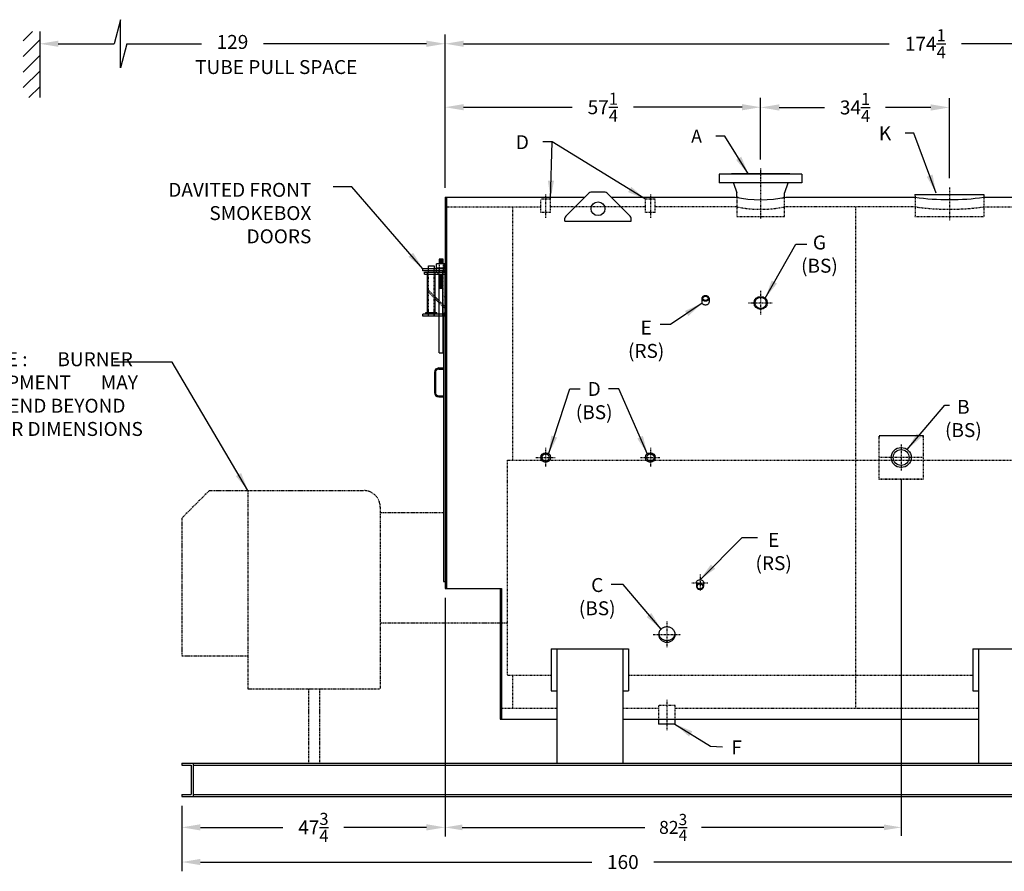
# Model space of a CAD drawing. Extents: x 36 to 439, y 57 to 317.
# Drawn here: x 171 to 349, y 57 to 212 of the extents above; entities that cross this region are included whole.
import ezdxf
from ezdxf.enums import TextEntityAlignment as Align

# ---------------------------------------------------------------- set-up
doc = ezdxf.new("R2010")
doc.units = 0
doc.header["$LTSCALE"] = 0.25
doc.header["$MEASUREMENT"] = 0
for name, pattern in [('CENTER2', [1.125, 0.75, -0.125, 0.125, -0.125]), ('HIDDEN', [0.375, 0.25, -0.125]), ('HIDDEN2', [0.1875, 0.125, -0.0625]), ('PHANTOM', [2.5, 1.25, -0.25, 0.25, -0.25, 0.25, -0.25])]:
    doc.linetypes.add(name, pattern=pattern)
doc.layers.get('DEFPOINTS').update_dxf_attribs({"linetype": 'CONTINUOUS'})
for name, color, linetype in [('0_CENTERLINES', 125, 'CENTER2'), ('0_HIDDEN', 110, 'HIDDEN'), ('0_OBJECT', 232, 'CONTINUOUS'), ('0_TEXT', 125, 'CONTINUOUS'), ('BURNER', 40, 'PHANTOM'), ('CENTER2', 7, 'CENTER2'), ('DIMENSIONS', 125, 'CONTINUOUS'), ('HIDDEN2', 7, 'HIDDEN2'), ('OBJ-25', 125, 'CONTINUOUS'), ('OBJ-35', 232, 'CONTINUOUS'), ('OBJECT', 1, 'CONTINUOUS'), ('OBJECT2', 82, 'CONTINUOUS')]:
    doc.layers.add(name, color=color, linetype=linetype)
doc.styles.add('ROMANS', font='romans.shx')
doc.dimstyles.new('DIM', dxfattribs={"dimscale": 27, "dimtxt": 0.09375, "dimasz": 0.125, "dimexe": 0.0625, "dimexo": 0.0625, "dimgap": 0.09375, "dimtad": 0, "dimtih": 1, "dimtoh": 1, "dimdec": 6, "dimzin": 0, "dimdsep": 46, "dimlunit": 5, "dimtxsty": 'ROMANS', "dimcen": 0, "dimadec": 0, "dimazin": 0, "dimtfac": 0.87, "dimtdec": 6, "dimtix": 1, "dimtofl": 0, "dimtmove": 2, "dimatfit": 3, "dimfxl": 0, "dimtolj": 1, "dimtzin": 0, "dimarcsym": 0})
doc.dimstyles.new('DIM$0', dxfattribs={"dimscale": 25, "dimtxt": 0.09375, "dimasz": 0.125, "dimexe": 0.1875, "dimexo": 0.0625, "dimgap": 0.0625, "dimtad": 0, "dimtih": 1, "dimtoh": 1, "dimdec": 6, "dimzin": 0, "dimdsep": 46, "dimlunit": 5, "dimtxsty": 'ROMANS', "dimcen": 0.0625, "dimclrd": 256, "dimclre": 256, "dimclrt": 256, "dimadec": 0, "dimazin": 0, "dimtfac": 1, "dimtdec": 6, "dimtix": 1, "dimtofl": 0, "dimtmove": 0, "dimatfit": 3, "dimfxl": 0, "dimtolj": 1, "dimtzin": 0, "dimlwd": -1, "dimlwe": -1, "dimarcsym": 0})
doc.dimstyles.new('DIM$7', dxfattribs={"dimscale": 4, "dimtxt": 0.125, "dimasz": 0.15625, "dimexe": 0.125, "dimexo": 0.0625, "dimgap": 0.09375, "dimtad": 0, "dimdec": 4, "dimzin": 0, "dimdsep": 46, "dimlunit": 5, "dimtxsty": 'Standard', "dimcen": 0, "dimadec": 0, "dimazin": 0, "dimtfac": 0.87, "dimtdec": 4, "dimtix": 1, "dimtofl": 0, "dimtmove": 0, "dimatfit": 3, "dimfxl": 0, "dimtolj": 1, "dimtzin": 0, "dimarcsym": 0})

# ---------------------------------------------------------------- blocks, each defined once
blk = doc.blocks.new('*D2')
at = {"layer": '0_TEXT', "color": 0, "lineweight": -2, "ltscale": 0.25, "transparency": 16777216}
for p, q in [((200.18, 69.29), (200.18, 57.38)), ((360.18, 69.29), (360.18, 57.38)), ((203.55, 59.06), (274.57, 59.06)), ((356.8, 59.06), (285.78, 59.06))]:
    blk.add_line(p, q, dxfattribs=at)
at = {"layer": '0_TEXT', "color": 0, "ltscale": 0.25, "transparency": 16777216}
for points in [[(203.55, 59.63), (203.55, 58.5), (200.18, 59.06)], [(356.8, 59.63), (356.8, 58.5), (360.18, 59.06)]]:
    blk.add_solid(points, dxfattribs=at)
at = {"layer": 'DEFPOINTS', "color": 0, "ltscale": 0.25, "transparency": 16777216}
for p in [(200.18, 70.98), (360.18, 70.98), (360.18, 59.06)]:
    blk.add_point(p, dxfattribs=at)
at = {"layer": '0_TEXT', "color": 0, "ltscale": 0.25, "transparency": 16777216, "insert": (280.18, 59.06), "char_height": 2.531, "attachment_point": 5, "style": 'ROMANS'}
blk.add_mtext('\\A1;160', dxfattribs=at)
blk = doc.blocks.new('*D5')
at = {"layer": '0_TEXT', "color": 0, "lineweight": -2, "ltscale": 0.25, "transparency": 16777216}
for p, q in [((247.93, 181.42), (247.93, 209.27)), ((422.18, 183.42), (422.18, 209.27)), ((251.3, 207.58), (328.48, 207.58)), ((418.8, 207.58), (341.63, 207.58))]:
    blk.add_line(p, q, dxfattribs=at)
at = {"layer": '0_TEXT', "color": 0, "ltscale": 0.25, "transparency": 16777216}
for points in [[(251.3, 208.14), (251.3, 207.02), (247.93, 207.58)], [(418.8, 208.14), (418.8, 207.02), (422.18, 207.58)]]:
    blk.add_solid(points, dxfattribs=at)
at = {"layer": 'DEFPOINTS', "color": 0, "ltscale": 0.25, "transparency": 16777216}
for p in [(422.18, 207.58), (422.18, 181.73), (247.93, 179.73)]:
    blk.add_point(p, dxfattribs=at)
at = {"layer": '0_TEXT', "color": 0, "ltscale": 0.25, "transparency": 16777216, "insert": (335.05, 207.58), "char_height": 2.5312, "attachment_point": 5, "style": 'ROMANS'}
blk.add_mtext('\\A1;174{\\H0.870000x;\\S1/4;}', dxfattribs=at)
blk = doc.blocks.new('*D6')
at = {"layer": '0_TEXT', "color": 0, "lineweight": -2, "ltscale": 0.25, "transparency": 16777216}
for p, q in [((247.93, 181.42), (247.93, 197.75)), ((305.18, 186.6), (305.18, 197.75)), ((251.3, 196.06), (271.01, 196.06)), ((301.8, 196.06), (282.1, 196.06))]:
    blk.add_line(p, q, dxfattribs=at)
at = {"layer": '0_TEXT', "color": 0, "ltscale": 0.25, "transparency": 16777216}
for points in [[(251.3, 196.62), (251.3, 195.5), (247.93, 196.06)], [(301.8, 196.62), (301.8, 195.5), (305.18, 196.06)]]:
    blk.add_solid(points, dxfattribs=at)
at = {"layer": 'DEFPOINTS', "color": 0, "ltscale": 0.25, "transparency": 16777216}
for p in [(305.18, 196.06), (305.18, 184.92), (247.93, 179.73)]:
    blk.add_point(p, dxfattribs=at)
at = {"layer": '0_TEXT', "color": 0, "ltscale": 0.25, "transparency": 16777216, "insert": (276.55, 196.06), "char_height": 2.5312, "attachment_point": 5, "style": 'ROMANS'}
blk.add_mtext('\\A1;57{\\H0.870000x;\\S1/4;}', dxfattribs=at)
blk = doc.blocks.new('*D10')
at = {"layer": '0_TEXT', "color": 0, "lineweight": -2, "ltscale": 0.25, "transparency": 16777216}
for p, q in [((247.93, 107.04), (247.93, 63.67)), ((200.18, 69.29), (200.18, 63.67)), ((203.55, 65.35), (218.51, 65.35)), ((244.55, 65.35), (229.6, 65.35))]:
    blk.add_line(p, q, dxfattribs=at)
at = {"layer": '0_TEXT', "color": 0, "ltscale": 0.25, "transparency": 16777216}
for points in [[(203.55, 65.92), (203.55, 64.79), (200.18, 65.35)], [(244.55, 65.92), (244.55, 64.79), (247.93, 65.35)]]:
    blk.add_solid(points, dxfattribs=at)
at = {"layer": 'DEFPOINTS', "color": 0, "ltscale": 0.25, "transparency": 16777216}
for p in [(247.93, 108.73), (200.18, 70.98), (247.93, 65.35)]:
    blk.add_point(p, dxfattribs=at)
at = {"layer": '0_TEXT', "color": 0, "ltscale": 0.25, "transparency": 16777216, "insert": (224.05, 65.35), "char_height": 2.5312, "attachment_point": 5, "style": 'ROMANS'}
blk.add_mtext('\\A1;47{\\H0.870000x;\\S3/4;}', dxfattribs=at)
blk = doc.blocks.new('*D11')
at = {"layer": '0_TEXT', "color": 0, "lineweight": -2, "ltscale": 0.25, "transparency": 16777216}
for p, q in [((305.18, 186.6), (305.18, 197.7)), ((339.43, 183.17), (339.43, 197.7)), ((308.55, 196.02), (316.76, 196.02)), ((336.05, 196.02), (327.85, 196.02))]:
    blk.add_line(p, q, dxfattribs=at)
at = {"layer": '0_TEXT', "color": 0, "ltscale": 0.25, "transparency": 16777216}
for points in [[(308.55, 196.58), (308.55, 195.45), (305.18, 196.02)], [(336.05, 196.58), (336.05, 195.45), (339.43, 196.02)]]:
    blk.add_solid(points, dxfattribs=at)
at = {"layer": 'DEFPOINTS', "color": 0, "ltscale": 0.25, "transparency": 16777216}
for p in [(339.43, 196.02), (305.18, 184.92), (339.43, 181.48)]:
    blk.add_point(p, dxfattribs=at)
at = {"layer": '0_TEXT', "color": 0, "ltscale": 0.25, "transparency": 16777216, "insert": (322.3, 196.02), "char_height": 2.5312, "attachment_point": 5, "style": 'ROMANS'}
blk.add_mtext('\\A1;34{\\H0.870000x;\\S1/4;}', dxfattribs=at)
blk = doc.blocks.new('*D19')
at = {"layer": '0_TEXT', "color": 0, "lineweight": -2, "ltscale": 0.25, "transparency": 16777216}
for p, q in [((330.68, 128.56), (330.68, 63.79)), ((251.05, 65.35), (284.17, 65.35)), ((327.55, 65.35), (294.44, 65.35))]:
    blk.add_line(p, q, dxfattribs=at)
at = {"layer": '0_TEXT', "color": 0, "ltscale": 0.25, "transparency": 16777216}
for points in [[(251.05, 65.87), (251.05, 64.83), (247.93, 65.35)], [(327.55, 65.87), (327.55, 64.83), (330.68, 65.35)]]:
    blk.add_solid(points, dxfattribs=at)
at = {"layer": 'DEFPOINTS', "color": 0, "ltscale": 0.25, "transparency": 16777216}
for p in [(330.68, 130.12), (247.93, 65.35), (330.68, 65.35)]:
    blk.add_point(p, dxfattribs=at)
at = {"layer": '0_TEXT', "color": 0, "ltscale": 0.25, "transparency": 16777216, "insert": (289.3, 65.35), "char_height": 2.3438, "attachment_point": 5, "style": 'ROMANS'}
blk.add_mtext('\\A1;82{\\H0.870000x;\\S3/4;}', dxfattribs=at)
blk = doc.blocks.new('A$C7DDD196D')
at = {"layer": '0_HIDDEN', "ltscale": 0.25}
for p, q in [((0.37, -12.87), (0.31, -12.87)), ((0.37, -13.06), (0.31, -13.06)), ((0.37, -13.25), (0.31, -13.25)), ((0.37, -13.43), (0.31, -13.43)), ((0.37, -13.62), (0.31, -13.62)), ((0.37, -13.81), (0.31, -13.81)), ((0.37, -14), (0.31, -14)), ((0.37, -14.19), (0.31, -14.19)), ((0.37, -14.38), (0.31, -14.38)), ((0.37, -14.56), (0.31, -14.56)), ((0.37, -14.75), (0.31, -14.75)), ((0.37, -14.75), (0.31, -14.75)), ((0.37, -14.94), (0.31, -14.94)), ((0.37, -15.13), (0.31, -15.13)), ((0.37, -15.31), (0.31, -15.31)), ((1.81, -16.9, 1), (3.19, -15.52, 1)), ((3.19, -15.87, 1), (1.81, -17.25, 1)), ((1.06, -17.65, 1), (0.37, -18.33, 1)), ((0.37, -18.69, 1), (1.06, -18, 1))]:
    blk.add_line(p, q, dxfattribs=at)
at = {"layer": '0_OBJECT'}
for p, q in [((0, -16.77), (0.18, -16.95)), ((1.06, -17.65, 1), (1.81, -16.9, 1)), ((1.06, -18, 1), (1.81, -17.25, 1)), ((0, -18.71, 1), (0.37, -18.33, 1)), ((0, -18.71, 1), (0.18, -18.89, 1)), ((0.31, -18.86, 1), (0, -18.86, 1)), ((0.18, -18.89, 1), (0.37, -18.69, 1))]:
    blk.add_line(p, q, dxfattribs=at)
at = {"layer": 'HIDDEN2'}
for p, q in [((0.24, -11.81), (0.24, -12.19)), ((0.31, -10.91), (0.31, -12.78)), ((1.06, -10.91), (1.06, -12.78)), ((1.13, -11.81), (1.13, -12.19)), ((1.56, -12.19), (1.56, -11.81)), ((1.97, -11.81), (1.97, -12.19)), ((2, -20.44), (2, -11.81)), ((3, -20.44), (3, -11.81)), ((3.03, -11.81), (3.03, -12.19)), ((0.31, -20.44), (0.31, -12.78)), ((1.06, -20.44), (1.06, -20.06)), ((1.97, -20.06), (1.97, -20.44)), ((3.03, -20.06), (3.03, -20.44))]:
    blk.add_line(p, q, dxfattribs=at)
at = {"layer": 'OBJ-35'}
for p, q in [((0.31, -10.91), (0.31, -10.06)), ((0.31, -10.06), (1.06, -10.06)), ((0.31, -10.25), (1.06, -10.25)), ((0.31, -10.44), (1.06, -10.44)), ((0.31, -10.63), (1.06, -10.63)), ((1.06, -10.06), (1.06, -10.91)), ((0, -10.91), (1.56, -10.91)), ((1.56, -11.66), (0, -11.66)), ((0.24, -10.91), (0.24, -11.66)), ((0.24, -11.66), (0.24, -11.81)), ((0.24, -12.19), (0.24, -12.41)), ((0.31, -10.81), (1.06, -10.81)), ((1.13, -11.66), (1.13, -11.81)), ((1.13, -12.19), (1.13, -12.41)), ((1.56, -11.66), (1.56, -10.91)), ((1.56, -11.81), (1.56, -11.66)), ((1.56, -12.41), (1.56, -12.19)), ((1.81, -19.78), (1.81, -12.44)), ((3.19, -19.78), (3.19, -12.44)), ((1.06, -12.87), (0.37, -12.87)), ((1.06, -13.06), (0.37, -13.06)), ((1.06, -13.25), (0.37, -13.25)), ((1.06, -13.25), (0.37, -13.25)), ((1.06, -13.43), (0.37, -13.43)), ((1.06, -13.43), (0.37, -13.43)), ((1.06, -13.62), (0.37, -13.62)), ((1.06, -13.62), (0.37, -13.62)), ((1.06, -13.81), (0.37, -13.81)), ((1.06, -14), (0.37, -14)), ((1.06, -14), (0.37, -14)), ((1.06, -14.19), (0.37, -14.19)), ((1.06, -14.19), (0.37, -14.19)), ((1.06, -20.44), (1.06, -12.78)), ((1.06, -14.37), (0.37, -14.37)), ((1.06, -14.38), (0.37, -14.38)), ((1.06, -14.56), (0.37, -14.56)), ((1.06, -14.75), (0.37, -14.75)), ((1.06, -14.94), (0.37, -14.94)), ((1.06, -15.13), (0.37, -15.13)), ((1.06, -15.31), (0.37, -15.31)), ((0.31, -27.06), (0.31, -20.44)), ((1.06, -27.06), (1.06, -20.44)), ((3.5, -19.78), (1.5, -19.78)), ((1.5, -19.88), (1.5, -19.78)), ((1.5, -20.06), (1.5, -19.88)), ((3.5, -19.92), (1.5, -19.92)), ((3.5, -19.88), (3.5, -19.78)), ((3.5, -20.06), (3.5, -19.88)), ((1.06, -27.06), (0.31, -27.06))]:
    blk.add_line(p, q, dxfattribs=at)
at = {"layer": 'OBJECT'}
for p, q in [((0, -20.44), (0, -11.81)), ((0, -11.81), (4, -11.81)), ((0, -12.19), (4, -12.19)), ((0.37, -20.44), (0.37, -12.19)), ((2, -11.31), (2, -11.81)), ((3, -11.31), (2, -11.31)), ((3, -11.81), (3, -11.31)), ((4, -12.19), (4, -11.81)), ((0, -20.06), (4, -20.06)), ((0, -20.44), (4, -20.44)), ((4, -20.44), (4, -20.06))]:
    blk.add_line(p, q, dxfattribs=at)
at = {"layer": 'OBJECT2'}
for p, q in [((3.75, -12.41), (0, -12.41)), ((1.25, -12.78), (1.25, -12.41)), ((3.75, -12.78), (3.75, -12.41)), ((3.75, -12.78), (0, -12.78))]:
    blk.add_line(p, q, dxfattribs=at)

msp = doc.modelspace()

# ---------------------------------------------------------------- linework, layer by layer
at = {"layer": '0_CENTERLINES'}
msp.add_line((305.1785212, 184.9158868), (305.1785212, 175.7908868), dxfattribs=at)
at = {"layer": '0_CENTERLINES', "ltscale": 0.5}
for p, q in [((339.4285212, 181.4797455), (339.4285212, 175.4797455)), ((266.1785212, 180.2283868), (266.1785212, 175.9783868)), ((285.1785212, 180.2283868), (285.1785212, 175.9783868)), ((330.6785212, 134.8322975), (330.6785212, 130.1244761)), ((288.1785212, 102.7322965), (288.1785212, 97.9661483)), ((285.6785212, 100.3492224), (290.6785212, 100.3492224)), ((288.1785212, 88.4783868), (288.1785212, 82.9261602))]:
    msp.add_line(p, q, dxfattribs=at)
at = {"layer": '0_CENTERLINES', "ltscale": 0.375}
for p, q in [((305.1785212, 162.7283868), (305.1785212, 158.3533868)), ((302.9910212, 160.5408868), (307.3660212, 160.5408868))]:
    msp.add_line(p, q, dxfattribs=at)
at = {"layer": '0_CENTERLINES', "ltscale": 0.25}
for p, q in [((266.1785212, 134.2663868), (266.1785212, 130.6903868)), ((285.1785212, 134.2663868), (285.1785212, 130.6903868)), ((264.3905212, 132.4783868), (267.9665212, 132.4783868)), ((283.3905212, 132.4783868), (286.9665212, 132.4783868))]:
    msp.add_line(p, q, dxfattribs=at)
at = {"layer": '0_HIDDEN'}
for p, q in [((267.0535212, 179.3533868), (265.3035212, 179.3533868)), ((265.3035212, 176.9783868), (265.3035212, 179.3533868)), ((267.0535212, 176.9783868), (267.0535212, 179.3533868)), ((284.3035212, 176.9783868), (284.3035212, 179.3533868)), ((286.0535212, 179.3533868), (284.3035212, 179.3533868)), ((286.0535212, 176.9783868), (286.0535212, 179.3533868)), ((300.8660212, 179.5984177), (300.8660212, 176.2234177)), ((309.4910212, 176.2234177), (309.4910212, 179.5984177)), ((333.2130145, 179.7235476), (333.1785212, 176.2283455)), ((345.6785212, 179.7283868), (345.6785212, 176.2283455)), ((248.1785212, 177.9783868), (265.3035212, 177.9783868)), ((260.1785212, 177.9783868), (260.1785212, 131.9783868)), ((267.0535212, 176.9783868), (265.3035212, 176.9783868)), ((284.3035212, 177.9783868), (267.0535212, 177.9783868)), ((286.0535212, 176.9783868), (284.3035212, 176.9783868)), ((300.8660212, 177.9783868), (286.0535212, 177.9783868)), ((333.1785715, 177.9783797), (309.4910212, 177.9783697)), ((322.4285212, 86.9783868), (322.4285212, 177.9783752)), ((345.6785212, 177.9783868), (366.1782712, 177.9783868)), ((300.8660212, 176.2234177), (309.4910212, 176.2234177)), ((333.1785212, 176.2283455), (345.6785212, 176.2283455)), ((326.6814802, 136.4783868), (334.6755622, 136.4783868)), ((326.6814802, 128.4783868), (326.6814802, 136.4783868)), ((334.6755622, 136.4061797), (326.6814802, 136.4061797)), ((334.6755622, 136.4783868), (334.6755622, 128.4783868)), ((334.6755622, 132.4783868), (326.6814802, 132.4783868)), ((259.1785212, 131.9783868), (259.1785212, 92.9783868)), ((259.1785212, 131.9783868), (368.6785212, 131.9783868)), ((334.6755622, 128.5506046), (326.6814802, 128.5506046)), ((334.6755622, 128.4783868), (326.6814802, 128.4783868)), ((259.1785212, 92.9783868), (267.1785212, 92.9783868)), ((260.1785212, 92.9783868), (260.1785212, 86.9783868)), ((281.1785212, 92.9783868), (343.6785212, 92.9783868)), ((258.1785212, 86.9783868), (268.1785212, 86.9783868)), ((280.1785212, 86.9783868), (286.6782712, 86.9783868)), ((289.6787712, 87.4783868), (286.6782712, 87.4783868)), ((286.6782712, 87.4783868), (286.6782712, 84.9783868)), ((289.6787712, 84.9783868), (289.6787712, 87.4783868)), ((289.6787712, 86.9783868), (344.6785212, 86.9783868))]:
    msp.add_line(p, q, dxfattribs=at)
for centre, radius, start, end in [((305.1785618, 198.4531265), 20.9239808, 258.105797663, 281.893974899), ((339.4285212, 222.4024939), 44.8616071, 261.991654119, 278.008345881)]:
    msp.add_arc(centre, radius, start, end, dxfattribs=at)
at = {"layer": '0_HIDDEN', "color": 0, "linetype": 'ByBlock'}
for p in [(326.6814802, 136.2531948), (334.6755622, 136.2531948)]:
    msp.add_point(p, dxfattribs=at)
at = {"layer": '0_OBJECT'}
for p, q in [((310.4884837, 183.9783868), (299.8685587, 183.9783868)), ((299.8685587, 183.9183872), (299.8685587, 183.9783868)), ((310.4884837, 183.9183872), (310.4884837, 183.9783868)), ((297.6785742, 183.9183872), (297.6785742, 182.3583982)), ((312.6784682, 183.9183872), (297.6785742, 183.9183872)), ((312.6784682, 182.3583982), (297.6785742, 182.3583982)), ((300.2361977, 182.2711513), (300.8635517, 180.5508785)), ((310.1208447, 182.2711513), (309.4934907, 180.5508785)), ((312.6784682, 183.9183872), (312.6784682, 182.3583982)), ((274.0320746, 180.4902189), (269.8249678, 176.2831121)), ((276.9714144, 180.6366655), (274.385628, 180.6366655)), ((277.3249678, 180.4902189), (281.5320746, 176.2831121)), ((300.8635517, 179.801758), (300.8635517, 180.5508785)), ((309.4934907, 179.801758), (309.4934907, 180.5508785)), ((247.9285212, 179.7283868), (247.9285212, 108.7283868)), ((247.9285212, 179.7283868), (273.2702425, 179.7283868)), ((248.1785212, 179.7283868), (248.1785212, 108.7283868)), ((278.0867999, 179.7283868), (300.5817019, 179.7283868)), ((301.1285498, 179.5984177), (300.8635517, 179.801758)), ((309.0685323, 179.5984177), (309.2284926, 179.5984177)), ((309.2284926, 179.5984177), (309.4934907, 179.801758)), ((309.7753405, 179.7283868), (333.1785212, 179.7283868)), ((333.1785212, 180.2283455), (345.6785212, 180.2283455)), ((333.1785212, 180.2283455), (333.2130145, 179.7235476)), ((345.6785212, 180.2283455), (345.6785212, 179.7283868)), ((345.6785212, 179.7283868), (368.2702425, 179.7283868)), ((269.6785212, 175.3652135), (269.6785212, 175.9295587)), ((269.6785212, 175.3652135), (281.6785212, 175.3652135)), ((281.6785212, 175.3652135), (281.6785212, 175.9295587)), ((247.6785212, 158.7283868), (247.6785212, 109.9783868)), ((247.6785212, 158.7283868), (247.9285212, 158.7283868)), ((246.8035212, 148.7283868), (247.6785212, 148.7283868)), ((246.8035212, 148.5408868), (247.6785212, 148.5408868)), ((245.9910212, 147.9158868), (245.9910212, 144.2908868)), ((246.1785212, 147.9158868), (246.1785212, 144.2908868)), ((247.9285212, 146.1033868), (248.1785212, 146.1033868)), ((246.8035212, 143.6658868), (247.6785212, 143.6658868)), ((246.8035212, 143.4783868), (247.6785212, 143.4783868)), ((247.9285212, 119.8533868), (248.1785212, 119.8533868)), ((247.6785212, 109.9783868), (247.9285212, 109.9783868)), ((247.9285212, 108.7283868), (258.1785212, 108.7283868)), ((257.9285212, 108.7283868), (257.9285212, 84.9783868)), ((258.1785212, 108.7283868), (258.1785212, 84.9783868)), ((267.1785212, 97.7748707), (281.1785212, 97.7748707)), ((267.1785212, 97.7748707), (267.1785212, 90.1429356)), ((268.1785212, 97.7748707), (268.1785212, 76.9783868)), ((280.1785212, 97.7748707), (280.1785212, 76.9783868)), ((281.1785212, 97.7748707), (281.1785212, 90.1429356)), ((343.6785212, 97.7748707), (357.6785212, 97.7748707)), ((343.6785212, 97.7748707), (343.6785212, 90.1429356)), ((344.6785212, 97.7748707), (344.6785212, 76.9783868)), ((267.1785212, 90.1429356), (268.1785212, 90.1429356)), ((280.1785212, 90.1429356), (281.1785212, 90.1429356)), ((343.6785212, 90.1429356), (344.6785212, 90.1429356)), ((257.9285212, 84.9783868), (268.1785212, 84.9783868)), ((280.1785212, 84.9783868), (344.6785212, 84.9783868)), ((286.6782712, 84.9783868), (286.6782712, 84.1033868)), ((289.6787712, 84.1033868), (286.6782712, 84.1033868)), ((289.6787712, 84.1033868), (289.6787712, 84.9783868)), ((200.1785212, 76.9783868), (360.1785212, 76.9783868)), ((200.1785212, 76.9783868), (200.1785212, 76.6353868)), ((202.2125212, 76.9783868), (202.2125212, 70.9783868)), ((200.1785212, 76.6353868), (201.8985212, 76.6353868)), ((201.8985212, 76.6353868), (201.8985212, 71.3213868)), ((202.2125212, 76.6353868), (358.1445212, 76.6353868)), ((200.1785212, 71.3213868), (200.1785212, 70.9783868)), ((200.1785212, 71.3213868), (201.8985212, 71.3213868)), ((200.1785212, 70.9783868), (360.1785212, 70.9783868)), ((202.2125212, 71.3213868), (358.1445212, 71.3213868))]:
    msp.add_line(p, q, dxfattribs=at)
at = {"layer": '0_OBJECT', "color": 195}
for p, q in [((294.5220212, 161.3733278), (294.5220212, 160.6695025)), ((295.8350212, 161.3733278), (295.8350212, 160.6695025))]:
    msp.add_line(p, q, dxfattribs=at)
for points in [[(294.5220212, 161.3733278, 0.1332561511), (294.5677685, 161.2047239, 0.1067562697), (294.7143056, 161.0450778, 0.0828275296), (294.9184464, 160.9464156, 0.0713517488), (295.1785212, 160.9091121, 0.0713517488), (295.438596, 160.9464156, 0.0828275296), (295.6427368, 161.0450778, 0.1067562697), (295.7892738, 161.2047239, 0.1332561511), (295.8350212, 161.3733278, 0.1332561511), (295.7892738, 161.5419316, 0.1067562697), (295.6427368, 161.7015778, 0.0828275296), (295.438596, 161.8002399, 0.0713517488), (295.1785212, 161.8375434, 0.0713517488), (294.9184464, 161.8002399, 0.0828275296), (294.7143056, 161.7015778, 0.1067562697), (294.5677685, 161.5419316, 0.1332561511)], [(294.6540212, 161.3733278, 0.1332561511), (294.6816655, 161.2714432, 0.1067562697), (294.7905158, 161.1528553, 0.0828275296), (294.9555496, 161.0730938, 0.0713517488), (295.1785212, 161.0411121, 0.0713517488), (295.4014928, 161.0730938, 0.0828275296), (295.5665266, 161.1528553, 0.1067562697), (295.6753768, 161.2714432, 0.1332561511), (295.7030212, 161.3733278, 0.1332561511), (295.6753768, 161.4752123, 0.1067562697), (295.5665266, 161.5938002, 0.0828275296), (295.4014928, 161.6735617, 0.0713517488), (295.1785212, 161.7055434, 0.0713517488), (294.9555496, 161.6735617, 0.0828275296), (294.7905158, 161.5938002, 0.1067562697), (294.6816655, 161.4752123, 0.1332561511)]]:
    msp.add_lwpolyline(points, format="xyb", close=True, dxfattribs=at)
msp.add_lwpolyline([(294.5220212, 160.6695025, 0.1332561511), (294.5677685, 160.5008987, 0.1067562697), (294.7143056, 160.3412525, 0.0828275296), (294.9184464, 160.2425904, 0.0713517488), (295.1785212, 160.2052869, 0.0713517488), (295.438596, 160.2425904, 0.0828275296), (295.6427368, 160.3412525, 0.1067562697), (295.7892738, 160.5008987, 0.1332561511), (295.8350212, 160.6695025, 0.1332561511)], format="xyb", dxfattribs=at)
at = {"layer": '0_OBJECT'}
msp.add_lwpolyline([(286.6785212, 100.3492224, 0.1059474139), (286.7907529, 99.8255101, 0.1012734505), (287.117861, 99.3712414, 0.0952959183), (287.5989658, 99.0730559, 0.0914608432), (288.1785212, 98.9661483, 0.0914608432), (288.7580766, 99.0730559, 0.0952959183), (289.2391814, 99.3712414, 0.1012734505), (289.5662895, 99.8255101, 0.1059474139), (289.6785212, 100.3492224, 0.1059474139), (289.5662895, 100.8729348, 0.1012734505), (289.2391814, 101.3272035, 0.0952959183), (288.7580766, 101.625389, 0.0914608432), (288.1785212, 101.7322965, 0.0914608432), (287.5989658, 101.625389, 0.0952959183), (287.117861, 101.3272035, 0.1012734505), (286.7907529, 100.8729348, 0.1059474139)], format="xyb", close=True, dxfattribs=at)
msp.add_lwpolyline([(286.6879161, 100.503902, 0.0753640115), (286.7907529, 100.1348693, 0.1012734505), (287.117861, 99.6806006, 0.0952959183), (287.5989658, 99.3824151, 0.0914608432), (288.1785212, 99.2755075, 0.0914608432), (288.7580766, 99.3824151, 0.0952959183), (289.2391814, 99.6806006, 0.1012734505), (289.5662895, 100.1348693, 0.0753640115), (289.6691262, 100.503902, 0.1059474139)], format="xyb", dxfattribs=at)
for centre, radius in [((275.6785212, 177.6366655), 1.25), ((305.1785212, 160.5408868), 1.1875), ((305.1785212, 160.5408868), 1.0335), ((330.6785212, 132.4783868), 1.8125), ((266.1785212, 132.4783868), 0.875), ((266.1785212, 132.4783868), 0.657), ((285.1785212, 132.4783868), 0.875), ((285.1785212, 132.4783868), 0.657), ((330.6785212, 132.4783868), 1.4375)]:
    msp.add_circle(centre, radius, dxfattribs=at)
for centre, radius, start, end in [((300.1170352, 182.2333982), 0.125, 17.579232954, 90), ((310.2400072, 182.2333982), 0.125, 90, 162.420767046), ((274.385628, 180.1366655), 0.5, 90, 135), ((276.9714144, 180.1366655), 0.5, 45, 90), ((305.1785212, 202.7402829), 23.4665317, 258.70337893, 281.29662107), ((339.4285212, 224.1524939), 44.8616071, 261.991654119, 278.008345881), ((270.1785212, 175.9295587), 0.5, 135, 180), ((281.1785212, 175.9295587), 0.5, 0, 45), ((246.8035212, 147.9158868), 0.8125, 90, 180), ((246.8035212, 147.9158868), 0.625, 90, 180), ((246.8035212, 144.2908868), 0.8125, 180, 270), ((246.8035212, 144.2908868), 0.625, 180, 270)]:
    msp.add_arc(centre, radius, start, end, dxfattribs=at)
at = {"layer": '0_TEXT'}
for p, q in [((171.3975264, 208.0940726), (173.1183058, 209.814852)), ((174.3975264, 209.814852), (174.3975264, 197.814852)), ((171.3975264, 205.2656454), (174.3975264, 208.2656454)), ((171.3975264, 202.4372183), (174.3975264, 205.4372183)), ((171.3975264, 199.6087912), (174.3975264, 202.6087912)), ((172.4320143, 197.814852), (174.3975264, 199.7803641))]:
    msp.add_line(p, q, dxfattribs=at)
at = {"layer": '0_TEXT', "ltscale": 0.25}
for p, q in [((247.9285212, 181.4158868), (247.9285212, 209.266554)), ((174.3975264, 207.7345272), (174.3975264, 205.891554)), ((177.7725264, 207.579054), (187.888635, 207.579054)), ((190.2303741, 207.579054), (203.7643549, 207.579054)), ((244.5535212, 207.579054), (214.9741764, 207.579054))]:
    msp.add_line(p, q, dxfattribs=at)
for points in [[(177.7725264, 208.141554), (177.7725264, 207.016554), (174.3975264, 207.579054)], [(244.5535212, 208.141554), (244.5535212, 207.016554), (247.9285212, 207.579054)]]:
    msp.add_solid(points, dxfattribs=at)
at = {"layer": 'BURNER'}
for p, q in [((205.1785212, 126.4783868), (200.1785212, 121.4783868)), ((205.1785212, 126.4783868), (233.1785212, 126.4783868)), ((212.1785212, 126.4783868), (212.1785212, 90.4783868)), ((236.1785212, 123.4783868), (236.1785212, 90.4783868)), ((200.1785212, 121.4783868), (200.1785212, 96.4783868)), ((236.1785212, 122.4783868), (247.6785212, 122.4783868)), ((236.1785212, 102.4783868), (259.1785212, 102.4783868)), ((200.1785212, 96.4783868), (212.1785212, 96.4783868)), ((212.1785212, 90.4783868), (236.1785212, 90.4783868)), ((223.1785212, 90.4783868), (223.1785212, 76.9783868)), ((225.1785212, 90.4783868), (225.1785212, 76.9783868))]:
    msp.add_line(p, q, dxfattribs=at)
msp.add_arc((233.1785212, 123.4783868), 3, 0, 90, dxfattribs=at)
at = {"layer": 'CENTER2', "ltscale": 0.375}
for p, q in [((294.1785212, 111.2331112), (294.1785212, 108.2431954)), ((292.6835633, 109.7381533), (295.6734791, 109.7381533))]:
    msp.add_line(p, q, dxfattribs=at)
at = {"layer": 'DIMENSIONS', "linetype": 'Continuous', "extrusion": (-1, 0, 0)}
for p, q in [((189.0595322, 211.9479225), (187.888635, 207.579054)), ((189.0595322, 203.2101855), (189.0595322, 211.9479225)), ((190.2303741, 207.579054), (189.0595322, 203.2101855))]:
    msp.add_line(p, q, dxfattribs=at)
at = {"layer": 'OBJ-25'}
for p, q in [((293.5223212, 109.7893243), (293.5223212, 109.0952822)), ((294.8348212, 109.7893243), (294.8348212, 109.0952822))]:
    msp.add_line(p, q, dxfattribs=at)
at = {"layer": 'OBJ-25', "extrusion": (0, 0, -1)}
msp.add_ellipse((294.1785712, 109.7893243), major_axis=(0.65625, 0), ratio=0.7893333333, start_param=3.1415926536, end_param=6.2831853072, dxfattribs=at)
msp.add_ellipse((294.1785712, 109.0755288), major_axis=(-0.65625, 0), ratio=0.7893333333, dxfattribs=at)
at = {"layer": 'OBJ-25'}
msp.add_open_spline([(293.6316962, 109.0755288), (293.6316962, 109.1567958), (293.6651096, 109.2395421), (293.8000068, 109.3817988), (293.9020267, 109.4390167), (294.1346033, 109.4929445), (294.2638153, 109.4892556), (294.4900315, 109.4226924), (294.5856672, 109.3603742), (294.7058522, 109.2128367), (294.7315571, 109.1297542), (294.716904, 108.9673607), (294.6755895, 108.8852754), (294.5264112, 108.7492853), (294.4185783, 108.6976419), (294.1809967, 108.6567655), (294.0525638, 108.6678042), (293.8340119, 108.7464882), (293.7452683, 108.8133833), (293.6517215, 108.9484391), (293.6316962, 109.0122478), (293.6316962, 109.0755288)], degree=3, knots=[0, 0, 0, 0, 0.6425392271, 0.6425392271, 1.2850784542, 1.2850784542, 1.9276176814, 1.9276176814, 2.5701569085, 2.5701569085, 3.2126961356, 3.2126961356, 3.8552353627, 3.8552353627, 4.4977745898, 4.4977745898, 5.1403138169, 5.1403138169, 5.7828530441, 5.7828530441, 6.2831853072, 6.2831853072, 6.2831853072, 6.2831853072], dxfattribs=at)

# ---------------------------------------------------------------- block references
at = {"layer": '0_TEXT', "ltscale": 0.25, "xscale": -1}
msp.add_blockref('A$C7DDD196D', (247.9285212, 178.5538738), dxfattribs=at)

# ---------------------------------------------------------------- texts
at = {"layer": '0_TEXT', "style": 'ROMANS'}
msp.add_text('TUBE PULL SPACE', height=2.53125, dxfattribs=at).set_placement((217.3064275, 202.0845357), align=Align.CENTER)
at = {"layer": '0_TEXT', "ltscale": 0.25, "style": 'ROMANS'}
for s, insert, char_height, attachment_point in [('129', (209.3692656, 207.579054), 2.53125, 5), ('\\A1;A', (294.529364, 191.9804803), 2.34375, 3), ('\\A1;K', (328.8582464, 192.6014822), 2.53125, 3), ('\\A1;D', (263.1450492, 190.9828895), 2.53125, 3), ('G\\P(BS)', (315.8429112, 172.7777734), 2.53125, 2), ('E\\P(RS)', (284.4103571, 149.7774782), 2.53125, 8), ('B\\P(BS)', (341.9544347, 142.9448869), 2.53125, 2), ('E\\P(RS)', (307.5378941, 111.2512152), 2.53125, 8), ('C\\P(BS)', (275.5337441, 110.6021891), 2.53125, 2), ('\\A1;F', (300.8106577, 81.1327973), 2.53125, 2)]:
    msp.add_mtext(s, dxfattribs=dict(at, insert=insert, char_height=char_height, attachment_point=attachment_point))
at = {"layer": '0_TEXT', "insert": (223.6770033, 182.3288273), "char_height": 2.53125, "attachment_point": 3, "style": 'ROMANS'}
msp.add_mtext('DAVITED FRONT\\PSMOKEBOX \\PDOORS', dxfattribs=at)
at = {"layer": '0_TEXT', "ltscale": 0.25, "char_height": 2.53125, "attachment_point": 2, "style": 'ROMANS'}
for s, insert, width in [('NOTE :       BURNER EQUIPMENT       MAY EXTEND BEYOND       BOILER DIMENSIONS', (176.2945274, 151.5859068), 42.081834479), ('D\\P(BS)', (274.9816352, 146.1885572), 7.352678571)]:
    msp.add_mtext(s, dxfattribs=dict(at, insert=insert, width=width))

# ---------------------------------------------------------------- dimensions: what is measured, and where the dimension line sits
at = {"layer": '0_TEXT'}
for base, p1, p2, picture, middle in [((422.1785212, 207.579054), (247.9285212, 179.7283868), (422.1785212, 181.7283868), '*D5', (335.0535212, 207.579054)), ((305.1785212, 196.0593764), (247.9285212, 179.7283868), (305.1785212, 184.9158868), '*D6', (276.5535212, 196.0593764)), ((339.4285212, 196.0173538), (305.1785212, 184.9158868), (339.4285212, 181.4797455), '*D11', (322.3035212, 196.0173538)), ((247.9285212, 65.3532873), (200.1785212, 70.9783868), (247.9285212, 108.7283868), '*D10', (224.0535212, 65.3532873)), ((360.1785212, 59.0636102), (200.1785212, 70.9783868), (360.1785212, 70.9783868), '*D2', (280.1785212, 59.0636102))]:
    dim = msp.add_linear_dim(base=base, p1=p1, p2=p2, dimstyle='DIM', dxfattribs=at)
    dim.commit()
    dim.dimension.update_dxf_attribs({"geometry": picture, "text_midpoint": middle})
dim = msp.add_linear_dim(base=(330.6785212, 65.3532873), p1=(247.9285212, 65.3532873), p2=(330.6785212, 130.1244761), dimstyle='DIM$0', override={"dimexe": 0.0625, "dimgap": 0.09375, "dimcen": 0, "dimclrd": 0, "dimclre": 0, "dimclrt": 0, "dimtfac": 0.87, "dimtmove": 2, "dimlwd": 65534, "dimlwe": 65534}, dxfattribs=at)
dim.commit()
dim.dimension.update_dxf_attribs({"geometry": '*D19', "text_midpoint": (289.3035212, 65.3532873)})

# ---------------------------------------------------------------- leaders
at = {"layer": '0_TEXT', "ltscale": 0.25, "annotation_type": 0, "has_hookline": 1}
for points, hookline_direction, text_width in [([(337.009157, 180.4797455), (332.9951137, 191.3358572), (331.3894964, 191.3358572)], 1, 1.6875), ([(267.0535212, 179.3533868), (267.357919, 189.7797645), (265.6762992, 189.7797645)], 1, 1.6875), ([(284.3035212, 179.3533868), (267.357919, 189.7797645), (265.6762992, 189.7797645)], 1, 1.6875), ([(302.9640565, 183.9158868), (298.700397, 190.8086053), (297.060614, 190.8086053)], 1, 1.7857143), ([(294.5677685, 160.5008987), (288.8010312, 156.6347723), (286.9416071, 156.6347723)], 1, 7.3526786), ([(266.6925926, 133.0756092), (270.5758418, 144.9229322), (272.4503852, 144.9229322)], 0, 7.3526786), ([(363.617861, 101.3272035), (357.4974356, 108.7123663), (355.5250134, 108.7123663)], 1, 7.3526786), ([(289.6160212, 84.1033868), (296.0605566, 80.0859223), (298.2794077, 79.9609223)], 0, 1.5669643)]:
    msp.add_leader(points, dimstyle='DIM', override={"dimgap": 0.09375, "dimtad": 0}, dxfattribs=dict(at, hookline_direction=hookline_direction, text_width=text_width))
at = {"layer": '0_TEXT', "ltscale": 0.25}
for points, dimstyle, override in [([(243.9285212, 166.7413728), (231.0069796, 181.5953148), (227.6319796, 181.5953148)], 'DIM$7', {"dimscale": 27, "dimtxt": 0.09375, "dimasz": 0.125, "dimexe": 0.0625, "dimtih": 1, "dimtoh": 1, "dimdec": 6, "dimtxsty": 'ROMANS', "dimtdec": 6, "dimtmove": 2}), ([(284.6698016, 133.0801744), (279.4373213, 144.9229322), (277.5627779, 144.9229322)], 'DIM', {"dimgap": 0.09375, "dimtad": 0})]:
    msp.add_leader(points, dimstyle=dimstyle, override=override, dxfattribs=at)
msp.add_leader([(212.1785212, 126.4783868), (198.4119025, 149.8155843), (187.8330683, 149.8155843)], dimstyle='DIM', dxfattribs=at)
at = {"layer": '0_TEXT', "annotation_type": 0, "has_hookline": 1, "hookline_direction": 0, "text_width": 7.3526786}
msp.add_leader([(331.7544801, 133.9369713), (338.5723954, 142.0073869), (339.4231847, 142.0073869)], dimstyle='DIM', override={"dimgap": 0.09375, "dimtad": 0}, dxfattribs=at)
at = {"layer": 'DIMENSIONS', "ltscale": 0.25}
for points in [[(305.9976115, 161.400351), (311.5401018, 171.1870961), (313.5723479, 171.1870961)], [(294.1785712, 110.3073243), (301.8111401, 117.9398932), (304.6108679, 117.9398932)], [(287.117861, 101.3272035), (280.2624071, 109.4292139), (278.0422568, 109.4292139)]]:
    msp.add_leader(points, dimstyle='DIM', override={"dimgap": 0.09375, "dimtad": 0}, dxfattribs=at)

doc.saveas('drawing.dxf')
